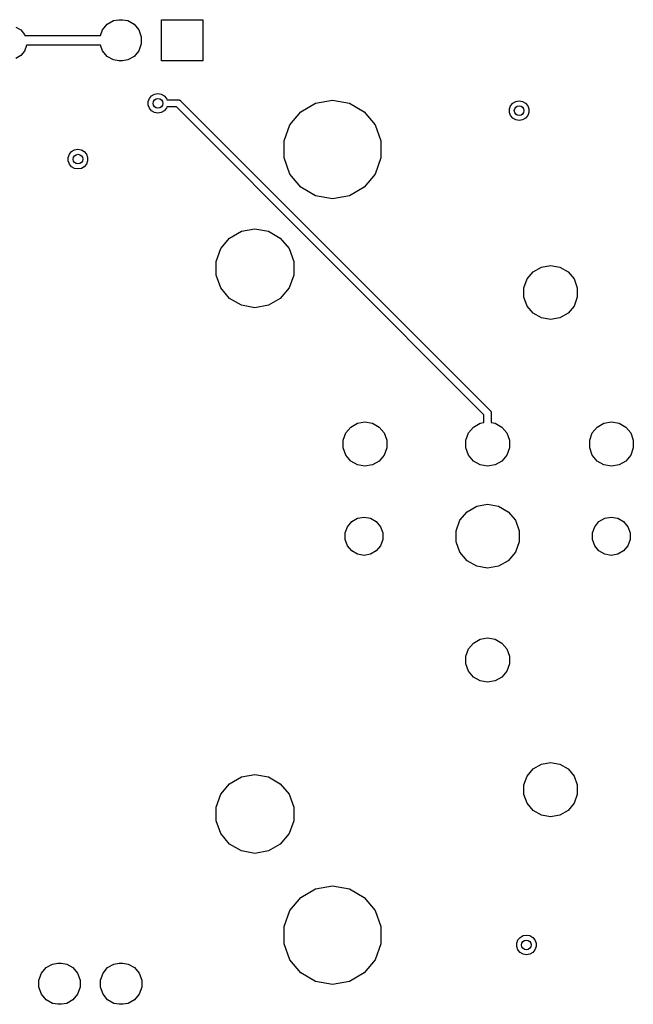
# Model space of a CAD drawing. Extents: x 98.2 to 159.2, y -134.3 to -90.4.
# Drawn here: x 133.9 to 159.2, y -132.2 to -91.5 of the extents above; entities that cross this region are included whole.
import ezdxf

# ---------------------------------------------------------------- set-up
doc = ezdxf.new("R2010")
doc.units = 0
doc.header["$MEASUREMENT"] = 0
doc.layers.add('BLACK', color=7, linetype='CONTINUOUS')

msp = doc.modelspace()

# ---------------------------------------------------------------- linework, layer by layer
at = {"layer": 'BLACK', "linetype": 'CONTINUOUS'}
for p, q in [((137.313, -91.9684), (137.505, -91.7388)), ((137.505, -91.7388), (137.765, -91.5889)), ((137.765, -91.5889), (137.986, -91.55)), ((137.986, -91.55), (138.134, -91.55)), ((138.134, -91.55), (138.355, -91.5889)), ((138.355, -91.5889), (138.615, -91.7388)), ((138.615, -91.7388), (138.807, -91.9684)), ((139.75, -93.25), (139.75, -91.55)), ((139.75, -91.55), (141.45, -91.55)), ((141.45, -91.55), (141.45, -93.25)), ((133.734, -91.8559), (133.941, -91.9749)), ((133.941, -91.9749), (134.094, -92.1573)), ((134.094, -92.1573), (134.109, -92.2)), ((137.228, -92.2), (137.313, -91.9684)), ((138.807, -91.9684), (138.91, -92.2501)), ((134.109, -92.2), (137.228, -92.2)), ((138.91, -92.5499), (138.807, -92.8316)), ((138.91, -92.2501), (138.91, -92.5499)), ((134.094, -92.8427), (133.941, -93.0251)), ((134.175, -92.619), (134.094, -92.8427)), ((137.228, -92.6), (134.175, -92.6)), ((134.175, -92.6), (134.175, -92.619)), ((137.313, -92.8316), (137.228, -92.6)), ((137.505, -93.0612), (137.313, -92.8316)), ((138.807, -92.8316), (138.615, -93.0612)), ((133.941, -93.0251), (133.734, -93.1441)), ((137.765, -93.2111), (137.505, -93.0612)), ((137.986, -93.25), (137.765, -93.2111)), ((138.134, -93.25), (137.986, -93.25)), ((138.355, -93.2111), (138.134, -93.25)), ((138.615, -93.0612), (138.355, -93.2111)), ((141.45, -93.25), (139.75, -93.25)), ((139.461, -94.6183), (139.6, -94.5938)), ((139.6, -94.5938), (139.739, -94.6183)), ((139.2, -94.9295), (139.248, -94.7969)), ((139.2, -95.0705), (139.2, -94.9295)), ((139.248, -94.7969), (139.339, -94.6889)), ((139.339, -94.6889), (139.461, -94.6183)), ((139.739, -94.6183), (139.861, -94.6889)), ((139.861, -94.6889), (139.952, -94.7969)), ((139.952, -94.7969), (139.971, -94.85)), ((139.971, -94.85), (140.418, -94.85)), ((140.418, -94.85), (140.438, -94.8483)), ((140.438, -94.8483), (140.457, -94.8534)), ((140.457, -94.8534), (140.477, -94.8569)), ((140.477, -94.8569), (140.483, -94.8602)), ((140.483, -94.8602), (140.489, -94.862)), ((140.489, -94.862), (140.505, -94.8734)), ((140.505, -94.8734), (140.523, -94.8833)), ((140.523, -94.8833), (140.535, -94.8986)), ((140.535, -94.8986), (153.301, -107.665)), ((145.495, -95.3443), (146.105, -94.9916)), ((146.105, -94.9916), (146.8, -94.8691)), ((146.8, -94.8691), (147.495, -94.9916)), ((147.495, -94.9916), (148.105, -95.3443)), ((154.148, -95.0969), (154.239, -94.9889)), ((154.239, -94.9889), (154.361, -94.9183)), ((154.361, -94.9183), (154.5, -94.8938)), ((154.5, -94.8938), (154.639, -94.9183)), ((154.639, -94.9183), (154.761, -94.9889)), ((154.761, -94.9889), (154.852, -95.0969)), ((139.248, -95.2031), (139.2, -95.0705)), ((139.339, -95.3111), (139.248, -95.2031)), ((139.461, -95.3817), (139.339, -95.3111)), ((139.6, -95.4062), (139.461, -95.3817)), ((139.739, -95.3817), (139.6, -95.4062)), ((139.861, -95.3111), (139.739, -95.3817)), ((139.952, -95.2031), (139.861, -95.3111)), ((139.971, -95.15), (139.952, -95.2031)), ((140.363, -95.15), (139.971, -95.15)), ((153.05, -107.837), (140.363, -95.15)), ((145.041, -95.8846), (145.495, -95.3443)), ((148.105, -95.3443), (148.559, -95.8846)), ((154.1, -95.2295), (154.148, -95.0969)), ((154.1, -95.3705), (154.1, -95.2295)), ((154.148, -95.5031), (154.1, -95.3705)), ((154.852, -95.0969), (154.9, -95.2295)), ((154.9, -95.3705), (154.852, -95.5031)), ((154.9, -95.2295), (154.9, -95.3705)), ((154.239, -95.6111), (154.148, -95.5031)), ((154.361, -95.6817), (154.239, -95.6111)), ((154.5, -95.7062), (154.361, -95.6817)), ((154.639, -95.6817), (154.5, -95.7062)), ((154.761, -95.6111), (154.639, -95.6817)), ((154.852, -95.5031), (154.761, -95.6111)), ((144.8, -96.5473), (145.041, -95.8846)), ((148.559, -95.8846), (148.8, -96.5473)), ((144.8, -97.2527), (144.8, -96.5473)), ((148.8, -96.5473), (148.8, -97.2527)), ((135.948, -97.0969), (136.039, -96.9889)), ((136.039, -96.9889), (136.161, -96.9183)), ((136.161, -96.9183), (136.3, -96.8938)), ((136.3, -96.8938), (136.439, -96.9183)), ((136.439, -96.9183), (136.561, -96.9889)), ((136.561, -96.9889), (136.652, -97.0969)), ((135.9, -97.2295), (135.948, -97.0969)), ((135.9, -97.3705), (135.9, -97.2295)), ((135.948, -97.5031), (135.9, -97.3705)), ((136.652, -97.0969), (136.7, -97.2295)), ((136.7, -97.3705), (136.652, -97.5031)), ((136.7, -97.2295), (136.7, -97.3705)), ((145.041, -97.9154), (144.8, -97.2527)), ((148.8, -97.2527), (148.559, -97.9154)), ((136.039, -97.6111), (135.948, -97.5031)), ((136.161, -97.6817), (136.039, -97.6111)), ((136.3, -97.7062), (136.161, -97.6817)), ((136.439, -97.6817), (136.3, -97.7062)), ((136.561, -97.6111), (136.439, -97.6817)), ((136.652, -97.5031), (136.561, -97.6111)), ((145.495, -98.4557), (145.041, -97.9154)), ((148.559, -97.9154), (148.105, -98.4557)), ((146.105, -98.8084), (145.495, -98.4557)), ((148.105, -98.4557), (147.495, -98.8084)), ((146.8, -98.9309), (146.105, -98.8084)), ((147.495, -98.8084), (146.8, -98.9309)), ((142.556, -100.555), (143.044, -100.273)), ((143.044, -100.273), (143.6, -100.175)), ((143.6, -100.175), (144.156, -100.273)), ((144.156, -100.273), (144.644, -100.555)), ((142.193, -100.988), (142.556, -100.555)), ((144.644, -100.555), (145.007, -100.988)), ((142, -101.518), (142.193, -100.988)), ((145.007, -100.988), (145.2, -101.518)), ((142, -102.082), (142, -101.518)), ((145.2, -101.518), (145.2, -102.082)), ((155.082, -101.944), (155.418, -101.75)), ((155.418, -101.75), (155.8, -101.683)), ((155.8, -101.683), (156.182, -101.75)), ((156.182, -101.75), (156.518, -101.944)), ((142.193, -102.612), (142, -102.082)), ((145.2, -102.082), (145.007, -102.612)), ((154.7, -102.606), (154.833, -102.242)), ((154.833, -102.242), (155.082, -101.944)), ((156.518, -101.944), (156.767, -102.242)), ((156.767, -102.242), (156.9, -102.606)), ((142.556, -103.045), (142.193, -102.612)), ((145.007, -102.612), (144.644, -103.045)), ((154.7, -102.994), (154.7, -102.606)), ((156.9, -102.606), (156.9, -102.994)), ((143.044, -103.327), (142.556, -103.045)), ((144.644, -103.045), (144.156, -103.327)), ((154.833, -103.358), (154.7, -102.994)), ((156.9, -102.994), (156.767, -103.358)), ((143.6, -103.425), (143.044, -103.327)), ((144.156, -103.327), (143.6, -103.425)), ((155.082, -103.656), (154.833, -103.358)), ((156.767, -103.358), (156.518, -103.656)), ((155.418, -103.85), (155.082, -103.656)), ((155.8, -103.917), (155.418, -103.85)), ((156.182, -103.85), (155.8, -103.917)), ((156.518, -103.656), (156.182, -103.85)), ((153.05, -108.161), (153.05, -107.837)), ((153.301, -107.665), (153.317, -107.677)), ((153.317, -107.677), (153.327, -107.695)), ((153.327, -107.695), (153.338, -107.711)), ((153.338, -107.711), (153.34, -107.717)), ((153.34, -107.717), (153.343, -107.723)), ((153.343, -107.723), (153.347, -107.743)), ((153.347, -107.743), (153.352, -107.762)), ((153.352, -107.762), (153.35, -107.782)), ((153.35, -107.782), (153.35, -108.161)), ((147.349, -108.591), (147.553, -108.348)), ((147.553, -108.348), (147.827, -108.189)), ((147.827, -108.189), (148.14, -108.134)), ((148.14, -108.134), (148.453, -108.189)), ((148.453, -108.189), (148.727, -108.348)), ((148.727, -108.348), (148.931, -108.591)), ((152.409, -108.591), (152.613, -108.348)), ((152.613, -108.348), (152.887, -108.189)), ((152.887, -108.189), (153.05, -108.161)), ((153.35, -108.161), (153.513, -108.189)), ((153.513, -108.189), (153.787, -108.348)), ((153.787, -108.348), (153.991, -108.591)), ((157.519, -108.591), (157.723, -108.348)), ((157.723, -108.348), (157.997, -108.189)), ((157.997, -108.189), (158.31, -108.134)), ((158.31, -108.134), (158.623, -108.189)), ((158.623, -108.189), (158.897, -108.348)), ((158.897, -108.348), (159.101, -108.591)), ((147.24, -108.889), (147.349, -108.591)), ((148.931, -108.591), (149.04, -108.889)), ((152.3, -108.889), (152.409, -108.591)), ((153.991, -108.591), (154.1, -108.889)), ((157.41, -108.889), (157.519, -108.591)), ((159.101, -108.591), (159.21, -108.889)), ((147.24, -109.207), (147.24, -108.889)), ((147.349, -109.505), (147.24, -109.207)), ((149.04, -109.207), (148.931, -109.505)), ((149.04, -108.889), (149.04, -109.207)), ((152.3, -109.207), (152.3, -108.889)), ((152.409, -109.505), (152.3, -109.207)), ((154.1, -109.207), (153.991, -109.505)), ((154.1, -108.889), (154.1, -109.207)), ((157.41, -109.207), (157.41, -108.889)), ((157.519, -109.505), (157.41, -109.207)), ((159.21, -109.207), (159.101, -109.505)), ((159.21, -108.889), (159.21, -109.207)), ((147.553, -109.748), (147.349, -109.505)), ((148.931, -109.505), (148.727, -109.748)), ((152.613, -109.748), (152.409, -109.505)), ((153.991, -109.505), (153.787, -109.748)), ((157.723, -109.748), (157.519, -109.505)), ((159.101, -109.505), (158.897, -109.748)), ((147.827, -109.907), (147.553, -109.748)), ((148.14, -109.962), (147.827, -109.907)), ((148.453, -109.907), (148.14, -109.962)), ((148.727, -109.748), (148.453, -109.907)), ((152.887, -109.907), (152.613, -109.748)), ((153.2, -109.962), (152.887, -109.907)), ((153.513, -109.907), (153.2, -109.962)), ((153.787, -109.748), (153.513, -109.907)), ((157.997, -109.907), (157.723, -109.748)), ((158.31, -109.962), (157.997, -109.907)), ((158.623, -109.907), (158.31, -109.962)), ((158.897, -109.748), (158.623, -109.907)), ((152.351, -111.839), (152.749, -111.61)), ((152.749, -111.61), (153.2, -111.53)), ((153.2, -111.53), (153.651, -111.61)), ((153.651, -111.61), (154.049, -111.839)), ((152.057, -112.19), (152.351, -111.839)), ((154.049, -111.839), (154.343, -112.19)), ((147.325, -112.713), (147.418, -112.457)), ((147.418, -112.457), (147.594, -112.247)), ((147.594, -112.247), (147.831, -112.111)), ((147.831, -112.111), (148.1, -112.063)), ((148.1, -112.063), (148.369, -112.111)), ((148.369, -112.111), (148.606, -112.247)), ((148.606, -112.247), (148.782, -112.457)), ((148.782, -112.457), (148.875, -112.713)), ((151.9, -112.621), (152.057, -112.19)), ((154.343, -112.19), (154.5, -112.621)), ((157.525, -112.713), (157.618, -112.457)), ((157.618, -112.457), (157.794, -112.247)), ((157.794, -112.247), (158.031, -112.111)), ((158.031, -112.111), (158.3, -112.063)), ((158.3, -112.063), (158.569, -112.111)), ((158.569, -112.111), (158.806, -112.247)), ((158.806, -112.247), (158.982, -112.457)), ((158.982, -112.457), (159.075, -112.713)), ((147.325, -112.987), (147.325, -112.713)), ((148.875, -112.713), (148.875, -112.987)), ((151.9, -113.079), (151.9, -112.621)), ((154.5, -112.621), (154.5, -113.079)), ((157.525, -112.987), (157.525, -112.713)), ((159.075, -112.713), (159.075, -112.987)), ((147.418, -113.243), (147.325, -112.987)), ((147.594, -113.453), (147.418, -113.243)), ((148.782, -113.243), (148.606, -113.453)), ((148.875, -112.987), (148.782, -113.243)), ((152.057, -113.51), (151.9, -113.079)), ((154.5, -113.079), (154.343, -113.51)), ((157.618, -113.243), (157.525, -112.987)), ((157.794, -113.453), (157.618, -113.243)), ((158.982, -113.243), (158.806, -113.453)), ((159.075, -112.987), (158.982, -113.243)), ((147.831, -113.589), (147.594, -113.453)), ((148.1, -113.637), (147.831, -113.589)), ((148.369, -113.589), (148.1, -113.637)), ((148.606, -113.453), (148.369, -113.589)), ((152.351, -113.861), (152.057, -113.51)), ((154.343, -113.51), (154.049, -113.861)), ((158.031, -113.589), (157.794, -113.453)), ((158.3, -113.637), (158.031, -113.589)), ((158.569, -113.589), (158.3, -113.637)), ((158.806, -113.453), (158.569, -113.589)), ((152.749, -114.09), (152.351, -113.861)), ((154.049, -113.861), (153.651, -114.09)), ((153.2, -114.17), (152.749, -114.09)), ((153.651, -114.09), (153.2, -114.17)), ((152.409, -117.499), (152.613, -117.256)), ((152.613, -117.256), (152.887, -117.097)), ((152.887, -117.097), (153.2, -117.042)), ((153.2, -117.042), (153.513, -117.097)), ((153.513, -117.097), (153.787, -117.256)), ((153.787, -117.256), (153.991, -117.499)), ((152.3, -117.797), (152.409, -117.499)), ((153.991, -117.499), (154.1, -117.797)), ((152.3, -118.115), (152.3, -117.797)), ((152.409, -118.413), (152.3, -118.115)), ((154.1, -118.115), (153.991, -118.413)), ((154.1, -117.797), (154.1, -118.115)), ((152.613, -118.656), (152.409, -118.413)), ((153.991, -118.413), (153.787, -118.656)), ((152.887, -118.815), (152.613, -118.656)), ((153.2, -118.87), (152.887, -118.815)), ((153.513, -118.815), (153.2, -118.87)), ((153.787, -118.656), (153.513, -118.815)), ((155.418, -122.25), (155.8, -122.183)), ((155.8, -122.183), (156.182, -122.25)), ((154.833, -122.742), (155.082, -122.444)), ((155.082, -122.444), (155.418, -122.25)), ((156.182, -122.25), (156.518, -122.444)), ((156.518, -122.444), (156.767, -122.742)), ((142.556, -123.055), (143.044, -122.773)), ((143.044, -122.773), (143.6, -122.675)), ((143.6, -122.675), (144.156, -122.773)), ((144.156, -122.773), (144.644, -123.055)), ((154.7, -123.106), (154.833, -122.742)), ((156.767, -122.742), (156.9, -123.106)), ((142.193, -123.488), (142.556, -123.055)), ((144.644, -123.055), (145.007, -123.488)), ((154.7, -123.494), (154.7, -123.106)), ((156.9, -123.106), (156.9, -123.494)), ((142, -124.018), (142.193, -123.488)), ((145.007, -123.488), (145.2, -124.018)), ((154.833, -123.858), (154.7, -123.494)), ((156.9, -123.494), (156.767, -123.858)), ((142, -124.582), (142, -124.018)), ((145.2, -124.018), (145.2, -124.582)), ((155.082, -124.156), (154.833, -123.858)), ((155.418, -124.35), (155.082, -124.156)), ((156.518, -124.156), (156.182, -124.35)), ((156.767, -123.858), (156.518, -124.156)), ((142.193, -125.112), (142, -124.582)), ((145.2, -124.582), (145.007, -125.112)), ((155.8, -124.417), (155.418, -124.35)), ((156.182, -124.35), (155.8, -124.417)), ((142.556, -125.545), (142.193, -125.112)), ((145.007, -125.112), (144.644, -125.545)), ((143.044, -125.827), (142.556, -125.545)), ((143.6, -125.925), (143.044, -125.827)), ((144.156, -125.827), (143.6, -125.925)), ((144.644, -125.545), (144.156, -125.827)), ((145.495, -127.744), (146.105, -127.392)), ((146.105, -127.392), (146.8, -127.269)), ((146.8, -127.269), (147.495, -127.392)), ((147.495, -127.392), (148.105, -127.744)), ((145.041, -128.285), (145.495, -127.744)), ((148.105, -127.744), (148.559, -128.285)), ((144.8, -128.947), (145.041, -128.285)), ((148.559, -128.285), (148.8, -128.947)), ((144.8, -129.653), (144.8, -128.947)), ((148.8, -128.947), (148.8, -129.653)), ((154.4, -129.629), (154.448, -129.497)), ((154.448, -129.497), (154.539, -129.389)), ((154.539, -129.389), (154.661, -129.318)), ((154.661, -129.318), (154.8, -129.294)), ((154.8, -129.294), (154.939, -129.318)), ((154.939, -129.318), (155.061, -129.389)), ((155.061, -129.389), (155.152, -129.497)), ((155.152, -129.497), (155.2, -129.629)), ((145.041, -130.315), (144.8, -129.653)), ((148.8, -129.653), (148.559, -130.315)), ((154.4, -129.771), (154.4, -129.629)), ((154.448, -129.903), (154.4, -129.771)), ((154.539, -130.011), (154.448, -129.903)), ((155.152, -129.903), (155.061, -130.011)), ((155.2, -129.771), (155.152, -129.903)), ((155.2, -129.629), (155.2, -129.771)), ((145.495, -130.856), (145.041, -130.315)), ((148.559, -130.315), (148.105, -130.856)), ((154.661, -130.082), (154.539, -130.011)), ((154.8, -130.106), (154.661, -130.082)), ((154.939, -130.082), (154.8, -130.106)), ((155.061, -130.011), (154.939, -130.082)), ((134.793, -130.868), (134.985, -130.639)), ((134.985, -130.639), (135.245, -130.489)), ((135.245, -130.489), (135.466, -130.45)), ((135.466, -130.45), (135.614, -130.45)), ((135.614, -130.45), (135.835, -130.489)), ((135.835, -130.489), (136.095, -130.639)), ((136.095, -130.639), (136.287, -130.868)), ((137.333, -130.868), (137.525, -130.639)), ((137.525, -130.639), (137.785, -130.489)), ((137.785, -130.489), (138.006, -130.45)), ((138.006, -130.45), (138.154, -130.45)), ((138.154, -130.45), (138.375, -130.489)), ((138.375, -130.489), (138.635, -130.639)), ((138.635, -130.639), (138.827, -130.868)), ((134.69, -131.15), (134.793, -130.868)), ((136.287, -130.868), (136.39, -131.15)), ((137.23, -131.15), (137.333, -130.868)), ((138.827, -130.868), (138.93, -131.15)), ((146.105, -131.208), (145.495, -130.856)), ((148.105, -130.856), (147.495, -131.208)), ((134.69, -131.45), (134.69, -131.15)), ((134.793, -131.732), (134.69, -131.45)), ((136.39, -131.45), (136.287, -131.732)), ((136.39, -131.15), (136.39, -131.45)), ((137.23, -131.45), (137.23, -131.15)), ((137.333, -131.732), (137.23, -131.45)), ((138.93, -131.45), (138.827, -131.732)), ((138.93, -131.15), (138.93, -131.45)), ((146.8, -131.331), (146.105, -131.208)), ((147.495, -131.208), (146.8, -131.331)), ((134.985, -131.961), (134.793, -131.732)), ((136.287, -131.732), (136.095, -131.961)), ((137.525, -131.961), (137.333, -131.732)), ((138.827, -131.732), (138.635, -131.961)), ((135.245, -132.111), (134.985, -131.961)), ((135.466, -132.15), (135.245, -132.111)), ((135.614, -132.15), (135.466, -132.15)), ((135.835, -132.111), (135.614, -132.15)), ((136.095, -131.961), (135.835, -132.111)), ((137.785, -132.111), (137.525, -131.961)), ((138.006, -132.15), (137.785, -132.111)), ((138.154, -132.15), (138.006, -132.15)), ((138.375, -132.111), (138.154, -132.15)), ((138.635, -131.961), (138.375, -132.111))]:
    msp.add_line(p, q, dxfattribs=at)
at = {"layer": 'BLACK'}
for centre in [(139.6, -95), (154.5, -95.3), (136.3, -97.3), (154.8, -129.7)]:
    msp.add_circle(centre, 0.2, dxfattribs=at)

doc.saveas('drawing.dxf')
